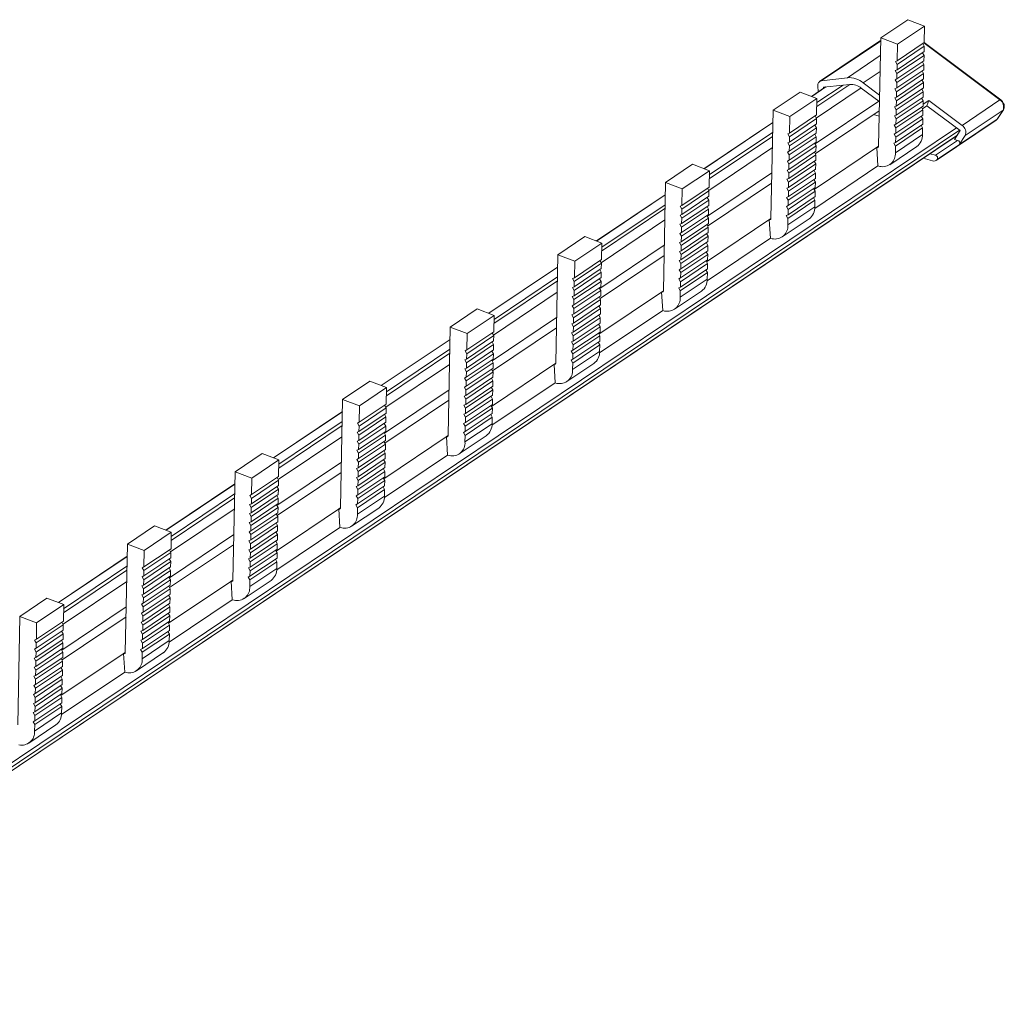
# Model space of a CAD drawing. Units: millimetres. Extents: x 1625 to 2074, y 876 to 1133.
# Drawn here: x 1979 to 2074, y 1032 to 1124 of the extents above; entities that cross this region are included whole.
import ezdxf

# ---------------------------------------------------------------- set-up
doc = ezdxf.new("R2010")
doc.units = ezdxf.units.MM

# ---------------------------------------------------------------- blocks, each defined once
blk = doc.blocks.new('4')
at = {"color": 7, "linetype": 'Continuous', "lineweight": 15}
for p, q in [((2061.724, 1122.668), (2064.317, 1124.41)), ((2065.933, 1123.796), (2064.317, 1124.41)), ((2063.339, 1122.054), (2065.933, 1123.796)), ((2065.902, 1122.217), (2065.933, 1123.796)), ((2061.616, 1122.348), (2055.87, 1118.488)), ((2061.724, 1122.668), (2061.522, 1112.282)), ((2063.339, 1122.054), (2061.724, 1122.668)), ((2063.309, 1120.475), (2065.902, 1122.217)), ((2073.235, 1116.738), (2065.902, 1122.224)), ((2063.292, 1119.606), (2065.885, 1121.348)), ((2063.302, 1120.117), (2065.895, 1121.859)), ((2063.309, 1120.475), (2063.339, 1122.054)), ((2065.878, 1120.99), (2065.734, 1121.247)), ((2065.895, 1121.859), (2065.751, 1122.116)), ((2065.885, 1121.348), (2065.895, 1121.859)), ((2063.143, 1120.399), (2063.309, 1120.475)), ((2063.302, 1120.117), (2063.143, 1120.399)), ((2063.275, 1118.737), (2065.868, 1120.479)), ((2063.285, 1119.248), (2065.878, 1120.99)), ((2065.861, 1120.121), (2065.717, 1120.377)), ((2065.868, 1120.479), (2065.878, 1120.99)), ((2063.126, 1119.53), (2063.292, 1119.606)), ((2063.285, 1119.248), (2063.126, 1119.53)), ((2063.258, 1117.868), (2065.851, 1119.61)), ((2063.268, 1118.379), (2065.861, 1120.121)), ((2063.292, 1119.606), (2063.302, 1120.117)), ((2065.844, 1119.252), (2065.7, 1119.508)), ((2065.851, 1119.61), (2065.861, 1120.121)), ((2056.03, 1118.547), (2058.53, 1118.853)), ((2060.059, 1118.356), (2061.617, 1117.19)), ((2063.109, 1118.66), (2063.275, 1118.737)), ((2063.268, 1118.379), (2063.109, 1118.66)), ((2063.234, 1116.641), (2065.827, 1118.383)), ((2063.241, 1116.999), (2065.834, 1118.741)), ((2063.251, 1117.51), (2065.844, 1119.252)), ((2063.258, 1117.868), (2063.268, 1118.379)), ((2063.275, 1118.737), (2063.285, 1119.248)), ((2065.827, 1118.383), (2065.683, 1118.639)), ((2065.817, 1117.871), (2065.827, 1118.383)), ((2065.834, 1118.741), (2065.844, 1119.252)), ((2051.41, 1115.739), (2054.003, 1117.481)), ((2055.618, 1116.868), (2054.003, 1117.481)), ((2056.445, 1117.965), (2055.103, 1117.063)), ((2055.11, 1117.061), (2056.458, 1117.966)), ((2055.731, 1117.485), (2055.696, 1118.068)), ((2058.113, 1118.144), (2056.258, 1117.945)), ((2056.258, 1117.945), (2056.264, 1117.843)), ((2058.776, 1118.215), (2058.113, 1118.144)), ((2058.776, 1118.215), (2058.776, 1118.215)), ((2059.861, 1117.856), (2061.536, 1116.602)), ((2063.092, 1117.791), (2063.258, 1117.868)), ((2063.251, 1117.51), (2063.092, 1117.791)), ((2063.217, 1115.771), (2065.81, 1117.513)), ((2063.224, 1116.129), (2065.817, 1117.871)), ((2063.241, 1116.999), (2063.251, 1117.51)), ((2065.81, 1117.513), (2065.666, 1117.77)), ((2065.8, 1117.002), (2065.81, 1117.513)), ((2053.025, 1115.126), (2055.618, 1116.868)), ((2055.588, 1115.289), (2055.618, 1116.868)), ((2061.605, 1116.55), (2061.536, 1116.602)), ((2063.076, 1116.922), (2063.241, 1116.999)), ((2063.234, 1116.641), (2063.076, 1116.922)), ((2063.2, 1114.902), (2065.793, 1116.644)), ((2063.207, 1115.26), (2065.8, 1117.002)), ((2063.224, 1116.129), (2063.234, 1116.641)), ((2065.793, 1116.644), (2065.649, 1116.901)), ((2065.783, 1116.133), (2065.793, 1116.644)), ((2065.787, 1116.304), (2066.336, 1116.673)), ((2066.336, 1116.673), (2066.143, 1116.168)), ((2069.53, 1114.283), (2066.336, 1116.673)), ((2069.53, 1114.283), (2073.155, 1116.717)), ((2051.41, 1115.739), (2051.208, 1105.354)), ((2053.025, 1115.126), (2051.41, 1115.739)), ((2055.454, 1111.559), (2061.588, 1115.68)), ((2063.059, 1116.053), (2063.224, 1116.129)), ((2063.217, 1115.771), (2063.059, 1116.053)), ((2063.183, 1114.033), (2065.776, 1115.775)), ((2063.19, 1114.391), (2065.783, 1116.133)), ((2063.207, 1115.26), (2063.217, 1115.771)), ((2065.776, 1115.775), (2065.632, 1116.031)), ((2065.717, 1115.881), (2066.143, 1116.168)), ((2065.766, 1115.264), (2065.776, 1115.775)), ((2069.332, 1113.782), (2066.143, 1116.168)), ((2069.824, 1113.306), (2073.449, 1115.741)), ((2073.449, 1115.741), (2072.903, 1114.892)), ((2072.937, 1114.927), (2073.483, 1115.776)), ((2052.987, 1113.189), (2055.581, 1114.931)), ((2052.994, 1113.547), (2055.588, 1115.289)), ((2052.994, 1113.547), (2053.025, 1115.126)), ((2055.581, 1114.931), (2055.436, 1115.187)), ((2055.571, 1114.42), (2055.581, 1114.931)), ((2061.578, 1115.162), (2061.044, 1115.314)), ((2063.042, 1115.184), (2063.207, 1115.26)), ((2063.2, 1114.902), (2063.042, 1115.184)), ((2063.166, 1113.164), (2065.76, 1114.906)), ((2063.173, 1113.522), (2065.766, 1115.264)), ((2063.19, 1114.391), (2063.2, 1114.902)), ((2065.76, 1114.906), (2065.615, 1115.162)), ((2065.75, 1114.395), (2065.76, 1114.906)), ((2067.054, 1110.927), (2072.801, 1114.787)), ((2069.278, 1112.457), (2072.903, 1114.892)), ((2051.387, 1114.567), (2044.789, 1110.135)), ((2044.796, 1110.132), (2051.387, 1114.559)), ((2052.971, 1112.32), (2055.564, 1114.062)), ((2052.977, 1112.678), (2055.571, 1114.42)), ((2055.564, 1114.062), (2055.42, 1114.318)), ((2055.554, 1113.55), (2055.564, 1114.062)), ((2063.025, 1114.314), (2063.19, 1114.391)), ((2063.183, 1114.033), (2063.025, 1114.314)), ((2063.149, 1112.295), (2065.743, 1114.037)), ((2063.156, 1112.653), (2065.75, 1114.395)), ((2063.173, 1113.522), (2063.183, 1114.033)), ((2065.743, 1114.037), (2065.598, 1114.293)), ((2065.73, 1113.411), (2065.743, 1114.037)), ((2068.786, 1112.933), (2069.332, 1113.782)), ((1947.254, 1031.504), (2069.023, 1113.303)), ((2052.829, 1113.47), (2052.994, 1113.547)), ((2052.987, 1113.189), (2052.829, 1113.47)), ((2052.954, 1111.45), (2055.547, 1113.192)), ((2052.961, 1111.808), (2055.554, 1113.55)), ((2052.977, 1112.678), (2052.987, 1113.189)), ((2055.547, 1113.192), (2055.403, 1113.449)), ((2055.537, 1112.681), (2055.547, 1113.192)), ((2063.008, 1113.445), (2063.173, 1113.522)), ((2063.166, 1113.164), (2063.008, 1113.445)), ((2063.137, 1111.669), (2065.73, 1113.411)), ((2063.156, 1112.653), (2063.166, 1113.164)), ((2066.98, 1111.418), (2069.102, 1112.843)), ((2068.786, 1112.933), (2069.102, 1112.843)), ((2069.29, 1112.476), (2069.824, 1113.306)), ((2052.795, 1111.732), (2052.961, 1111.808)), ((2052.812, 1112.601), (2052.977, 1112.678)), ((2052.971, 1112.32), (2052.812, 1112.601)), ((2052.927, 1110.07), (2055.52, 1111.812)), ((2052.937, 1110.581), (2055.53, 1112.323)), ((2052.944, 1110.939), (2055.537, 1112.681)), ((2052.961, 1111.808), (2052.971, 1112.32)), ((2055.352, 1108.144), (2061.522, 1112.289)), ((2055.53, 1112.323), (2055.386, 1112.58)), ((2055.52, 1111.812), (2055.53, 1112.323)), ((2061.357, 1112.171), (2061.522, 1112.282)), ((2061.464, 1110.4), (2061.357, 1112.171)), ((2062.587, 1110.518), (2065.18, 1112.26)), ((2062.991, 1112.576), (2063.156, 1112.653)), ((2063.149, 1112.295), (2062.991, 1112.576)), ((2063.137, 1111.669), (2063.149, 1112.295)), ((2067.156, 1111.032), (2069.278, 1112.457)), ((2052.778, 1110.863), (2052.944, 1110.939)), ((2052.937, 1110.581), (2052.778, 1110.863)), ((2052.954, 1111.45), (2052.795, 1111.732)), ((2052.91, 1109.201), (2055.503, 1110.943)), ((2052.92, 1109.712), (2055.513, 1111.454)), ((2052.944, 1110.939), (2052.954, 1111.45)), ((2055.496, 1110.585), (2055.352, 1110.841)), ((2055.513, 1111.454), (2055.369, 1111.71)), ((2055.503, 1110.943), (2055.513, 1111.454)), ((2066.701, 1110.886), (2065.806, 1111.142)), ((2066.445, 1111.571), (2066.98, 1111.418)), ((2041.096, 1108.811), (2043.689, 1110.553)), ((2042.711, 1108.197), (2045.304, 1109.939)), ((2045.304, 1109.939), (2043.689, 1110.553)), ((2045.274, 1108.36), (2045.304, 1109.939)), ((2052.761, 1109.993), (2052.927, 1110.07)), ((2052.92, 1109.712), (2052.761, 1109.993)), ((2052.893, 1108.332), (2055.486, 1110.074)), ((2052.903, 1108.843), (2055.496, 1110.585)), ((2052.927, 1110.07), (2052.937, 1110.581)), ((2055.479, 1109.716), (2055.335, 1109.972)), ((2061.464, 1110.4), (2055.408, 1106.332)), ((2055.486, 1110.074), (2055.496, 1110.585)), ((2061.464, 1110.4), (2061.632, 1110.352)), ((2052.744, 1109.124), (2052.91, 1109.201)), ((2052.903, 1108.843), (2052.744, 1109.124)), ((2052.876, 1107.462), (2055.469, 1109.204)), ((2052.886, 1107.974), (2055.479, 1109.716)), ((2052.91, 1109.201), (2052.92, 1109.712)), ((2055.462, 1108.846), (2055.318, 1109.103)), ((2055.469, 1109.204), (2055.479, 1109.716)), ((2041.096, 1108.811), (2040.893, 1098.425)), ((2042.711, 1108.197), (2041.096, 1108.811)), ((2042.673, 1106.26), (2045.267, 1108.002)), ((2042.68, 1106.618), (2045.274, 1108.36)), ((2042.68, 1106.618), (2042.711, 1108.197)), ((2045.267, 1108.002), (2045.122, 1108.259)), ((2045.14, 1104.63), (2051.274, 1108.751)), ((2045.257, 1107.491), (2045.267, 1108.002)), ((2052.728, 1108.255), (2052.893, 1108.332)), ((2052.886, 1107.974), (2052.728, 1108.255)), ((2052.852, 1106.235), (2055.445, 1107.977)), ((2052.859, 1106.593), (2055.452, 1108.335)), ((2052.869, 1107.104), (2055.462, 1108.846)), ((2052.876, 1107.462), (2052.886, 1107.974)), ((2052.893, 1108.332), (2052.903, 1108.843)), ((2055.445, 1107.977), (2055.301, 1108.234)), ((2055.435, 1107.466), (2055.445, 1107.977)), ((2055.452, 1108.335), (2055.462, 1108.846)), ((2041.073, 1107.639), (2034.475, 1103.206)), ((2034.482, 1103.204), (2041.073, 1107.631)), ((2042.656, 1105.391), (2045.25, 1107.133)), ((2042.663, 1105.749), (2045.257, 1107.491)), ((2045.25, 1107.133), (2045.105, 1107.389)), ((2045.24, 1106.622), (2045.25, 1107.133)), ((2052.711, 1107.386), (2052.876, 1107.462)), ((2052.869, 1107.104), (2052.711, 1107.386)), ((2052.835, 1105.366), (2055.428, 1107.108)), ((2052.842, 1105.724), (2055.435, 1107.466)), ((2052.859, 1106.593), (2052.869, 1107.104)), ((2055.428, 1107.108), (2055.284, 1107.364)), ((2055.416, 1106.482), (2055.428, 1107.108)), ((2042.515, 1106.542), (2042.68, 1106.618)), ((2042.673, 1106.26), (2042.515, 1106.542)), ((2042.639, 1104.522), (2045.233, 1106.264)), ((2042.646, 1104.88), (2045.24, 1106.622)), ((2042.663, 1105.749), (2042.673, 1106.26)), ((2045.233, 1106.264), (2045.088, 1106.52)), ((2045.223, 1105.753), (2045.233, 1106.264)), ((2052.694, 1106.517), (2052.859, 1106.593)), ((2052.852, 1106.235), (2052.694, 1106.517)), ((2052.823, 1104.74), (2055.416, 1106.482)), ((2052.842, 1105.724), (2052.852, 1106.235)), ((2042.498, 1105.672), (2042.663, 1105.749)), ((2042.656, 1105.391), (2042.498, 1105.672)), ((2042.622, 1103.653), (2045.216, 1105.395)), ((2042.629, 1104.011), (2045.223, 1105.753)), ((2042.646, 1104.88), (2042.656, 1105.391)), ((2045.037, 1101.215), (2051.208, 1105.36)), ((2045.216, 1105.395), (2045.071, 1105.651)), ((2045.206, 1104.883), (2045.216, 1105.395)), ((2051.043, 1105.242), (2051.208, 1105.353)), ((2051.149, 1103.471), (2051.043, 1105.242)), ((2052.273, 1103.589), (2054.866, 1105.331)), ((2052.677, 1105.647), (2052.842, 1105.724)), ((2052.835, 1105.366), (2052.677, 1105.647)), ((2052.823, 1104.74), (2052.835, 1105.366)), ((2042.481, 1104.803), (2042.646, 1104.88)), ((2042.639, 1104.522), (2042.481, 1104.803)), ((2042.606, 1102.783), (2045.199, 1104.525)), ((2042.613, 1103.141), (2045.206, 1104.883)), ((2042.629, 1104.011), (2042.639, 1104.522)), ((2045.199, 1104.525), (2045.055, 1104.782)), ((2045.189, 1104.014), (2045.199, 1104.525)), ((2030.781, 1101.882), (2033.375, 1103.624)), ((2034.99, 1103.01), (2033.375, 1103.624)), ((2042.464, 1103.934), (2042.629, 1104.011)), ((2042.622, 1103.653), (2042.464, 1103.934)), ((2042.589, 1101.914), (2045.182, 1103.656)), ((2042.596, 1102.272), (2045.189, 1104.014)), ((2042.613, 1103.141), (2042.622, 1103.653)), ((2045.182, 1103.656), (2045.038, 1103.913)), ((2051.149, 1103.471), (2045.093, 1099.403)), ((2045.172, 1103.145), (2045.182, 1103.656)), ((2051.149, 1103.471), (2051.318, 1103.423)), ((2032.397, 1101.268), (2034.99, 1103.01)), ((2034.959, 1101.432), (2034.99, 1103.01)), ((2042.447, 1103.065), (2042.613, 1103.141)), ((2042.606, 1102.783), (2042.447, 1103.065)), ((2042.572, 1101.045), (2045.165, 1102.787)), ((2042.579, 1101.403), (2045.172, 1103.145)), ((2042.596, 1102.272), (2042.606, 1102.783)), ((2045.165, 1102.787), (2045.021, 1103.043)), ((2045.155, 1102.276), (2045.165, 1102.787)), ((2030.781, 1101.882), (2030.579, 1091.497)), ((2032.397, 1101.268), (2030.781, 1101.882)), ((2032.366, 1099.69), (2034.959, 1101.432)), ((2034.826, 1097.702), (2040.96, 1101.822)), ((2042.413, 1101.326), (2042.579, 1101.403)), ((2042.43, 1102.196), (2042.596, 1102.272)), ((2042.589, 1101.914), (2042.43, 1102.196)), ((2042.545, 1099.665), (2045.138, 1101.407)), ((2042.555, 1100.176), (2045.148, 1101.918)), ((2042.562, 1100.534), (2045.155, 1102.276)), ((2042.579, 1101.403), (2042.589, 1101.914)), ((2045.148, 1101.918), (2045.004, 1102.174)), ((2045.138, 1101.407), (2045.148, 1101.918)), ((2030.759, 1100.71), (2024.161, 1096.278)), ((2024.168, 1096.275), (2030.758, 1100.702)), ((2032.349, 1098.82), (2034.942, 1100.562)), ((2032.359, 1099.332), (2034.952, 1101.074)), ((2032.366, 1099.69), (2032.397, 1101.268)), ((2034.935, 1100.204), (2034.791, 1100.461)), ((2034.952, 1101.074), (2034.808, 1101.33)), ((2034.942, 1100.562), (2034.952, 1101.074)), ((2042.396, 1100.457), (2042.562, 1100.534)), ((2042.555, 1100.176), (2042.396, 1100.457)), ((2042.572, 1101.045), (2042.413, 1101.326)), ((2042.528, 1098.795), (2045.121, 1100.537)), ((2042.538, 1099.307), (2045.131, 1101.049)), ((2042.562, 1100.534), (2042.572, 1101.045)), ((2045.114, 1100.18), (2044.97, 1100.436)), ((2045.131, 1101.049), (2044.987, 1101.305)), ((2045.121, 1100.537), (2045.131, 1101.049)), ((2032.201, 1099.613), (2032.366, 1099.69)), ((2032.359, 1099.332), (2032.201, 1099.613)), ((2032.332, 1097.951), (2034.925, 1099.693)), ((2032.342, 1098.462), (2034.935, 1100.204)), ((2034.919, 1099.335), (2034.774, 1099.592)), ((2034.925, 1099.693), (2034.935, 1100.204)), ((2042.379, 1099.588), (2042.545, 1099.665)), ((2042.538, 1099.307), (2042.379, 1099.588)), ((2042.509, 1097.811), (2045.102, 1099.553)), ((2042.521, 1098.437), (2045.114, 1100.18)), ((2042.545, 1099.665), (2042.555, 1100.176)), ((2045.102, 1099.553), (2045.114, 1100.18)), ((2032.184, 1098.744), (2032.349, 1098.82)), ((2032.342, 1098.462), (2032.184, 1098.744)), ((2032.315, 1097.082), (2034.909, 1098.824)), ((2032.325, 1097.593), (2034.919, 1099.335)), ((2032.349, 1098.82), (2032.359, 1099.332)), ((2034.902, 1098.466), (2034.757, 1098.722)), ((2034.909, 1098.824), (2034.919, 1099.335)), ((2042.363, 1098.719), (2042.528, 1098.795)), ((2042.521, 1098.437), (2042.363, 1098.719)), ((2042.528, 1098.795), (2042.538, 1099.307)), ((2032.167, 1097.875), (2032.332, 1097.951)), ((2032.325, 1097.593), (2032.167, 1097.875)), ((2032.291, 1095.855), (2034.885, 1097.597)), ((2032.298, 1096.213), (2034.892, 1097.955)), ((2032.308, 1096.724), (2034.902, 1098.466)), ((2032.315, 1097.082), (2032.325, 1097.593)), ((2032.332, 1097.951), (2032.342, 1098.462)), ((2034.723, 1094.287), (2040.894, 1098.432)), ((2034.885, 1097.597), (2034.74, 1097.853)), ((2034.875, 1097.086), (2034.885, 1097.597)), ((2034.892, 1097.955), (2034.902, 1098.466)), ((2040.728, 1098.314), (2040.893, 1098.424)), ((2040.835, 1096.543), (2040.728, 1098.314)), ((2041.959, 1096.661), (2044.552, 1098.403)), ((2042.509, 1097.811), (2042.521, 1098.437)), ((2020.467, 1094.954), (2023.061, 1096.696)), ((2024.676, 1096.082), (2023.061, 1096.696)), ((2032.15, 1097.005), (2032.315, 1097.082)), ((2032.308, 1096.724), (2032.15, 1097.005)), ((2032.274, 1094.986), (2034.868, 1096.728)), ((2032.281, 1095.344), (2034.875, 1097.086)), ((2032.298, 1096.213), (2032.308, 1096.724)), ((2034.868, 1096.728), (2034.723, 1096.984)), ((2034.858, 1096.216), (2034.868, 1096.728)), ((2022.083, 1094.34), (2024.676, 1096.082)), ((2024.645, 1094.503), (2024.676, 1096.082)), ((2032.133, 1096.136), (2032.298, 1096.213)), ((2032.291, 1095.855), (2032.133, 1096.136)), ((2032.258, 1094.116), (2034.851, 1095.859)), ((2032.265, 1094.474), (2034.858, 1096.216)), ((2032.281, 1095.344), (2032.291, 1095.855)), ((2034.851, 1095.859), (2034.707, 1096.115)), ((2040.835, 1096.543), (2034.779, 1092.474)), ((2034.841, 1095.347), (2034.851, 1095.859)), ((2040.835, 1096.543), (2041.004, 1096.494)), ((2020.467, 1094.954), (2020.265, 1084.568)), ((2022.083, 1094.34), (2020.467, 1094.954)), ((2024.511, 1090.773), (2030.645, 1094.894)), ((2032.116, 1095.267), (2032.281, 1095.344)), ((2032.274, 1094.986), (2032.116, 1095.267)), ((2032.241, 1093.247), (2034.834, 1094.989)), ((2032.248, 1093.605), (2034.841, 1095.347)), ((2032.265, 1094.474), (2032.274, 1094.986)), ((2034.834, 1094.989), (2034.69, 1095.246)), ((2034.824, 1094.478), (2034.834, 1094.989)), ((2022.045, 1092.403), (2024.638, 1094.145)), ((2022.052, 1092.761), (2024.645, 1094.503)), ((2022.052, 1092.761), (2022.083, 1094.34)), ((2024.638, 1094.145), (2024.494, 1094.401)), ((2024.628, 1093.634), (2024.638, 1094.145)), ((2032.099, 1094.398), (2032.265, 1094.474)), ((2032.258, 1094.116), (2032.099, 1094.398)), ((2032.224, 1092.378), (2034.817, 1094.12)), ((2032.231, 1092.736), (2034.824, 1094.478)), ((2032.248, 1093.605), (2032.258, 1094.116)), ((2034.817, 1094.12), (2034.673, 1094.376)), ((2034.807, 1093.609), (2034.817, 1094.12)), ((2020.444, 1093.781), (2013.846, 1089.349)), ((2013.854, 1089.346), (2020.444, 1093.774)), ((2022.028, 1091.534), (2024.621, 1093.276)), ((2022.035, 1091.892), (2024.628, 1093.634)), ((2024.621, 1093.276), (2024.477, 1093.532)), ((2024.611, 1092.765), (2024.621, 1093.276)), ((2032.082, 1093.529), (2032.248, 1093.605)), ((2032.241, 1093.247), (2032.082, 1093.529)), ((2032.207, 1091.509), (2034.8, 1093.251)), ((2032.214, 1091.867), (2034.807, 1093.609)), ((2032.231, 1092.736), (2032.241, 1093.247)), ((2034.8, 1093.251), (2034.656, 1093.507)), ((2034.788, 1092.625), (2034.8, 1093.251)), ((2021.887, 1092.684), (2022.052, 1092.761)), ((2022.045, 1092.403), (2021.887, 1092.684)), ((2022.011, 1090.665), (2024.604, 1092.407)), ((2022.018, 1091.023), (2024.611, 1092.765)), ((2022.035, 1091.892), (2022.045, 1092.403)), ((2024.604, 1092.407), (2024.46, 1092.663)), ((2024.594, 1091.895), (2024.604, 1092.407)), ((2032.065, 1092.66), (2032.231, 1092.736)), ((2032.224, 1092.378), (2032.065, 1092.66)), ((2032.195, 1090.883), (2034.788, 1092.625)), ((2032.214, 1091.867), (2032.224, 1092.378)), ((2021.853, 1090.946), (2022.018, 1091.023)), ((2021.87, 1091.815), (2022.035, 1091.892)), ((2022.028, 1091.534), (2021.87, 1091.815)), ((2021.984, 1089.284), (2024.577, 1091.026)), ((2021.994, 1089.795), (2024.587, 1091.538)), ((2022.001, 1090.153), (2024.594, 1091.895)), ((2022.018, 1091.023), (2022.028, 1091.534)), ((2024.409, 1087.358), (2030.579, 1091.503)), ((2024.587, 1091.538), (2024.443, 1091.794)), ((2024.577, 1091.026), (2024.587, 1091.538)), ((2030.414, 1091.385), (2030.579, 1091.496)), ((2030.521, 1089.614), (2030.414, 1091.385)), ((2031.644, 1089.732), (2034.238, 1091.474)), ((2032.048, 1091.79), (2032.214, 1091.867)), ((2032.207, 1091.509), (2032.048, 1091.79)), ((2032.195, 1090.883), (2032.207, 1091.509)), ((2021.836, 1090.077), (2022.001, 1090.153)), ((2021.994, 1089.795), (2021.836, 1090.077)), ((2022.011, 1090.665), (2021.853, 1090.946)), ((2021.967, 1088.415), (2024.561, 1090.157)), ((2021.977, 1088.926), (2024.57, 1090.668)), ((2022.001, 1090.153), (2022.011, 1090.665)), ((2024.554, 1089.799), (2024.409, 1090.055)), ((2024.57, 1090.668), (2024.426, 1090.925)), ((2024.561, 1090.157), (2024.57, 1090.668)), ((2010.153, 1088.025), (2012.746, 1089.767)), ((2011.768, 1087.411), (2014.362, 1089.153)), ((2014.362, 1089.153), (2012.746, 1089.767)), ((2014.331, 1087.574), (2014.362, 1089.153)), ((2021.819, 1089.208), (2021.984, 1089.284)), ((2021.977, 1088.926), (2021.819, 1089.208)), ((2021.95, 1087.546), (2024.544, 1089.288)), ((2021.96, 1088.057), (2024.554, 1089.799)), ((2021.984, 1089.284), (2021.994, 1089.795)), ((2024.537, 1088.93), (2024.392, 1089.186)), ((2030.521, 1089.614), (2024.465, 1085.546)), ((2024.544, 1089.288), (2024.554, 1089.799)), ((2030.521, 1089.614), (2030.69, 1089.566)), ((2021.802, 1088.339), (2021.967, 1088.415)), ((2021.96, 1088.057), (2021.802, 1088.339)), ((2021.933, 1086.677), (2024.527, 1088.419)), ((2021.943, 1087.188), (2024.537, 1088.93)), ((2021.967, 1088.415), (2021.977, 1088.926)), ((2024.52, 1088.061), (2024.375, 1088.317)), ((2024.527, 1088.419), (2024.537, 1088.93)), ((2010.153, 1088.025), (2009.951, 1077.64)), ((2011.768, 1087.411), (2010.153, 1088.025)), ((2011.731, 1085.475), (2014.324, 1087.217)), ((2011.738, 1085.832), (2014.331, 1087.574)), ((2011.738, 1085.832), (2011.768, 1087.411)), ((2014.324, 1087.217), (2014.18, 1087.473)), ((2014.197, 1083.845), (2020.331, 1087.965)), ((2014.314, 1086.705), (2014.324, 1087.217)), ((2021.785, 1087.469), (2021.95, 1087.546)), ((2021.943, 1087.188), (2021.785, 1087.469)), ((2021.916, 1085.807), (2024.51, 1087.55)), ((2021.926, 1086.319), (2024.52, 1088.061)), ((2021.95, 1087.546), (2021.96, 1088.057)), ((2024.503, 1087.192), (2024.359, 1087.448)), ((2024.51, 1087.55), (2024.52, 1088.061)), ((2010.13, 1086.853), (2003.532, 1082.421)), ((2003.539, 1082.418), (2010.13, 1086.845)), ((2011.714, 1084.605), (2014.307, 1086.347)), ((2011.721, 1084.963), (2014.314, 1086.705)), ((2014.307, 1086.347), (2014.163, 1086.604)), ((2014.297, 1085.836), (2014.307, 1086.347)), ((2021.768, 1086.6), (2021.933, 1086.677)), ((2021.926, 1086.319), (2021.768, 1086.6)), ((2021.893, 1084.58), (2024.486, 1086.322)), ((2021.9, 1084.938), (2024.493, 1086.68)), ((2021.91, 1085.45), (2024.503, 1087.192)), ((2021.916, 1085.807), (2021.926, 1086.319)), ((2021.933, 1086.677), (2021.943, 1087.188)), ((2024.486, 1086.322), (2024.342, 1086.579)), ((2024.474, 1085.696), (2024.486, 1086.322)), ((2024.493, 1086.68), (2024.503, 1087.192)), ((2011.572, 1085.756), (2011.738, 1085.832)), ((2011.731, 1085.475), (2011.572, 1085.756)), ((2011.697, 1083.736), (2014.29, 1085.478)), ((2011.704, 1084.094), (2014.297, 1085.836)), ((2011.721, 1084.963), (2011.731, 1085.475)), ((2014.29, 1085.478), (2014.146, 1085.734)), ((2014.28, 1084.967), (2014.29, 1085.478)), ((2021.751, 1085.731), (2021.916, 1085.807)), ((2021.91, 1085.45), (2021.751, 1085.731)), ((2021.88, 1083.954), (2024.474, 1085.696)), ((2021.9, 1084.938), (2021.91, 1085.45)), ((2011.555, 1084.887), (2011.721, 1084.963)), ((2011.714, 1084.605), (2011.555, 1084.887)), ((2011.68, 1082.867), (2014.273, 1084.609)), ((2011.687, 1083.225), (2014.28, 1084.967)), ((2011.704, 1084.094), (2011.714, 1084.605)), ((2014.095, 1080.43), (2020.265, 1084.574)), ((2014.273, 1084.609), (2014.129, 1084.865)), ((2014.263, 1084.098), (2014.273, 1084.609)), ((2020.1, 1084.457), (2020.265, 1084.567)), ((2020.207, 1082.685), (2020.1, 1084.457)), ((2021.33, 1082.803), (2023.924, 1084.545)), ((2021.734, 1084.862), (2021.9, 1084.938)), ((2021.893, 1084.58), (2021.734, 1084.862)), ((2021.88, 1083.954), (2021.893, 1084.58)), ((2011.538, 1084.018), (2011.704, 1084.094)), ((2011.697, 1083.736), (2011.538, 1084.018)), ((2011.663, 1081.998), (2014.256, 1083.74)), ((2011.67, 1082.356), (2014.263, 1084.098)), ((2011.687, 1083.225), (2011.697, 1083.736)), ((2014.256, 1083.74), (2014.112, 1083.996)), ((2014.246, 1083.229), (2014.256, 1083.74)), ((1999.839, 1081.097), (2002.432, 1082.839)), ((2004.048, 1082.225), (2002.432, 1082.839)), ((2011.522, 1083.148), (2011.687, 1083.225)), ((2011.68, 1082.867), (2011.522, 1083.148)), ((2011.646, 1081.129), (2014.239, 1082.871)), ((2011.653, 1081.486), (2014.246, 1083.229)), ((2011.67, 1082.356), (2011.68, 1082.867)), ((2014.239, 1082.871), (2014.095, 1083.127)), ((2020.207, 1082.685), (2014.151, 1078.617)), ((2014.229, 1082.359), (2014.239, 1082.871)), ((2020.207, 1082.685), (2020.376, 1082.637)), ((2001.454, 1080.483), (2004.048, 1082.225)), ((2004.017, 1080.646), (2004.048, 1082.225)), ((2011.505, 1082.279), (2011.67, 1082.356)), ((2011.663, 1081.998), (2011.505, 1082.279)), ((2011.629, 1080.259), (2014.222, 1082.001)), ((2011.636, 1080.617), (2014.229, 1082.359)), ((2011.653, 1081.486), (2011.663, 1081.998)), ((2014.222, 1082.001), (2014.078, 1082.258)), ((2014.213, 1081.49), (2014.222, 1082.001)), ((1999.839, 1081.097), (1999.637, 1070.711)), ((2001.454, 1080.483), (1999.839, 1081.097)), ((2001.424, 1078.904), (2004.017, 1080.646)), ((2003.883, 1076.916), (2010.017, 1081.037)), ((2011.471, 1080.541), (2011.636, 1080.617)), ((2011.488, 1081.41), (2011.653, 1081.486)), ((2011.646, 1081.129), (2011.488, 1081.41)), ((2011.602, 1078.879), (2014.196, 1080.621)), ((2011.612, 1079.39), (2014.206, 1081.132)), ((2011.619, 1079.748), (2014.213, 1081.49)), ((2011.636, 1080.617), (2011.646, 1081.129)), ((2014.206, 1081.132), (2014.061, 1081.389)), ((2014.196, 1080.621), (2014.206, 1081.132)), ((1999.816, 1079.924), (1993.218, 1075.492)), ((1993.225, 1075.489), (1999.816, 1079.917)), ((2001.407, 1078.035), (2004, 1079.777)), ((2001.417, 1078.546), (2004.01, 1080.288)), ((2001.424, 1078.904), (2001.454, 1080.483)), ((2003.993, 1079.419), (2003.849, 1079.675)), ((2004.01, 1080.288), (2003.866, 1080.544)), ((2004, 1079.777), (2004.01, 1080.288)), ((2011.454, 1079.672), (2011.619, 1079.748)), ((2011.612, 1079.39), (2011.454, 1079.672)), ((2011.629, 1080.259), (2011.471, 1080.541)), ((2011.585, 1078.01), (2014.179, 1079.752)), ((2011.595, 1078.521), (2014.189, 1080.263)), ((2011.619, 1079.748), (2011.629, 1080.259)), ((2014.189, 1080.263), (2014.044, 1080.519)), ((2014.179, 1079.752), (2014.189, 1080.263)), ((2001.258, 1078.827), (2001.424, 1078.904)), ((2001.417, 1078.546), (2001.258, 1078.827)), ((2001.39, 1077.165), (2003.983, 1078.908)), ((2001.4, 1077.677), (2003.993, 1079.419)), ((2003.976, 1078.55), (2003.832, 1078.806)), ((2003.983, 1078.908), (2003.993, 1079.419)), ((2011.437, 1078.802), (2011.602, 1078.879)), ((2011.595, 1078.521), (2011.437, 1078.802)), ((2011.566, 1077.026), (2014.16, 1078.768)), ((2011.578, 1077.652), (2014.172, 1079.394)), ((2011.602, 1078.879), (2011.612, 1079.39)), ((2014.172, 1079.394), (2014.027, 1079.65)), ((2014.16, 1078.768), (2014.172, 1079.394)), ((2001.241, 1077.958), (2001.407, 1078.035)), ((2001.4, 1077.677), (2001.241, 1077.958)), ((2001.373, 1076.296), (2003.966, 1078.038)), ((2001.383, 1076.808), (2003.976, 1078.55)), ((2001.407, 1078.035), (2001.417, 1078.546)), ((2003.959, 1077.68), (2003.815, 1077.937)), ((2003.966, 1078.038), (2003.976, 1078.55)), ((2011.42, 1077.933), (2011.585, 1078.01)), ((2011.578, 1077.652), (2011.42, 1077.933)), ((2011.585, 1078.01), (2011.595, 1078.521)), ((2001.224, 1077.089), (2001.39, 1077.165)), ((2001.383, 1076.808), (2001.224, 1077.089)), ((2001.356, 1075.427), (2003.949, 1077.169)), ((2001.366, 1075.938), (2003.959, 1077.68)), ((2001.39, 1077.165), (2001.4, 1077.677)), ((2003.781, 1073.501), (2009.951, 1077.646)), ((2003.942, 1076.811), (2003.798, 1077.068)), ((2003.949, 1077.169), (2003.959, 1077.68)), ((2009.786, 1077.528), (2009.951, 1077.639)), ((2009.893, 1075.757), (2009.786, 1077.528)), ((2011.016, 1075.875), (2013.609, 1077.617)), ((2011.566, 1077.026), (2011.578, 1077.652)), ((1989.525, 1074.168), (1992.118, 1075.91)), ((1993.733, 1075.296), (1992.118, 1075.91)), ((2001.207, 1076.22), (2001.373, 1076.296)), ((2001.366, 1075.938), (2001.207, 1076.22)), ((2001.332, 1074.2), (2003.925, 1075.942)), ((2001.339, 1074.558), (2003.932, 1076.3)), ((2001.349, 1075.069), (2003.942, 1076.811)), ((2001.356, 1075.427), (2001.366, 1075.938)), ((2001.373, 1076.296), (2001.383, 1076.808)), ((2003.925, 1075.942), (2003.781, 1076.198)), ((2003.915, 1075.431), (2003.925, 1075.942)), ((2003.932, 1076.3), (2003.942, 1076.811)), ((1991.14, 1073.554), (1993.733, 1075.296)), ((1993.703, 1073.717), (1993.733, 1075.296)), ((2001.19, 1075.351), (2001.356, 1075.427)), ((2001.349, 1075.069), (2001.19, 1075.351)), ((2001.315, 1073.331), (2003.908, 1075.073)), ((2001.322, 1073.689), (2003.915, 1075.431)), ((2001.339, 1074.558), (2001.349, 1075.069)), ((2003.908, 1075.073), (2003.764, 1075.329)), ((2009.893, 1075.757), (2003.837, 1071.689)), ((2003.898, 1074.562), (2003.908, 1075.073)), ((2009.893, 1075.757), (2010.061, 1075.709)), ((1989.525, 1074.168), (1989.322, 1063.783)), ((1991.14, 1073.554), (1989.525, 1074.168)), ((1993.569, 1069.988), (1999.703, 1074.108)), ((2001.174, 1074.481), (2001.339, 1074.558)), ((2001.332, 1074.2), (2001.174, 1074.481)), ((2001.298, 1072.462), (2003.891, 1074.204)), ((2001.305, 1072.82), (2003.898, 1074.562)), ((2001.322, 1073.689), (2001.332, 1074.2)), ((2003.891, 1074.204), (2003.747, 1074.46)), ((2003.881, 1073.692), (2003.891, 1074.204)), ((1991.102, 1071.617), (1993.696, 1073.359)), ((1991.109, 1071.975), (1993.703, 1073.717)), ((1991.109, 1071.975), (1991.14, 1073.554)), ((1993.696, 1073.359), (1993.551, 1073.616)), ((1993.686, 1072.848), (1993.696, 1073.359)), ((2001.157, 1073.612), (2001.322, 1073.689)), ((2001.315, 1073.331), (2001.157, 1073.612)), ((2001.281, 1071.592), (2003.874, 1073.334)), ((2001.288, 1071.95), (2003.881, 1073.692)), ((2001.305, 1072.82), (2001.315, 1073.331)), ((2003.874, 1073.334), (2003.73, 1073.591)), ((2003.864, 1072.823), (2003.874, 1073.334)), ((1989.502, 1072.996), (1982.904, 1068.563)), ((1982.911, 1068.561), (1989.502, 1072.988)), ((1991.085, 1070.748), (1993.679, 1072.49)), ((1991.092, 1071.106), (1993.686, 1072.848)), ((1993.679, 1072.49), (1993.534, 1072.747)), ((1993.669, 1071.979), (1993.679, 1072.49)), ((2001.14, 1072.743), (2001.305, 1072.82)), ((2001.298, 1072.462), (2001.14, 1072.743)), ((2001.264, 1070.723), (2003.858, 1072.465)), ((2001.271, 1071.081), (2003.864, 1072.823)), ((2001.288, 1071.95), (2001.298, 1072.462)), ((2003.858, 1072.465), (2003.713, 1072.722)), ((2003.845, 1071.839), (2003.858, 1072.465)), ((1990.944, 1071.899), (1991.109, 1071.975)), ((1991.102, 1071.617), (1990.944, 1071.899)), ((1991.069, 1069.879), (1993.662, 1071.621)), ((1991.075, 1070.237), (1993.669, 1071.979)), ((1991.092, 1071.106), (1991.102, 1071.617)), ((1993.662, 1071.621), (1993.518, 1071.877)), ((1993.652, 1071.11), (1993.662, 1071.621)), ((2001.123, 1071.874), (2001.288, 1071.95)), ((2001.281, 1071.592), (2001.123, 1071.874)), ((2001.252, 1070.097), (2003.845, 1071.839)), ((2001.271, 1071.081), (2001.281, 1071.592)), ((1990.91, 1070.16), (1991.075, 1070.237)), ((1990.927, 1071.03), (1991.092, 1071.106)), ((1991.085, 1070.748), (1990.927, 1071.03)), ((1991.042, 1068.499), (1993.635, 1070.241)), ((1991.052, 1069.01), (1993.645, 1070.752)), ((1991.059, 1069.368), (1993.652, 1071.11)), ((1991.075, 1070.237), (1991.085, 1070.748)), ((1993.467, 1066.572), (1999.637, 1070.717)), ((1993.645, 1070.752), (1993.501, 1071.008)), ((1993.635, 1070.241), (1993.645, 1070.752)), ((1999.472, 1070.599), (1999.637, 1070.71)), ((1999.579, 1068.828), (1999.472, 1070.599)), ((2000.702, 1068.946), (2003.295, 1070.688)), ((2001.106, 1071.005), (2001.271, 1071.081)), ((2001.264, 1070.723), (2001.106, 1071.005)), ((2001.252, 1070.097), (2001.264, 1070.723)), ((1990.893, 1069.291), (1991.059, 1069.368)), ((1991.052, 1069.01), (1990.893, 1069.291)), ((1991.069, 1069.879), (1990.91, 1070.16)), ((1991.025, 1067.629), (1993.618, 1069.371)), ((1991.035, 1068.141), (1993.628, 1069.883)), ((1991.059, 1069.368), (1991.069, 1069.879)), ((1993.628, 1069.883), (1993.484, 1070.139)), ((1993.618, 1069.371), (1993.628, 1069.883)), ((1979.211, 1067.24), (1981.804, 1068.982)), ((1980.826, 1066.626), (1983.419, 1068.368)), ((1983.419, 1068.368), (1981.804, 1068.982)), ((1983.388, 1066.789), (1983.419, 1068.368)), ((1990.876, 1068.422), (1991.042, 1068.499)), ((1991.035, 1068.141), (1990.876, 1068.422)), ((1991.008, 1066.76), (1993.601, 1068.502)), ((1991.018, 1067.271), (1993.611, 1069.013)), ((1991.042, 1068.499), (1991.052, 1069.01)), ((1993.594, 1068.144), (1993.45, 1068.401)), ((1993.611, 1069.013), (1993.467, 1069.27)), ((1999.579, 1068.828), (1993.522, 1064.76)), ((1993.601, 1068.502), (1993.611, 1069.013)), ((1999.579, 1068.828), (1999.747, 1068.78)), ((1990.859, 1067.553), (1991.025, 1067.629)), ((1991.018, 1067.271), (1990.859, 1067.553)), ((1990.991, 1065.891), (1993.584, 1067.633)), ((1991.001, 1066.402), (1993.594, 1068.144)), ((1991.025, 1067.629), (1991.035, 1068.141)), ((1993.577, 1067.275), (1993.433, 1067.531)), ((1993.584, 1067.633), (1993.594, 1068.144)), ((1979.211, 1067.24), (1979.008, 1056.854)), ((1980.826, 1066.626), (1979.211, 1067.24)), ((1980.795, 1065.047), (1983.388, 1066.789)), ((1980.795, 1065.047), (1980.826, 1066.626)), ((1983.381, 1066.431), (1983.237, 1066.687)), ((1983.255, 1063.059), (1989.389, 1067.18)), ((1990.842, 1066.684), (1991.008, 1066.76)), ((1991.001, 1066.402), (1990.842, 1066.684)), ((1990.974, 1065.022), (1993.567, 1066.764)), ((1990.984, 1065.533), (1993.577, 1067.275)), ((1991.008, 1066.76), (1991.018, 1067.271)), ((1993.56, 1066.406), (1993.416, 1066.662)), ((1993.567, 1066.764), (1993.577, 1067.275)), ((1980.771, 1063.82), (1983.365, 1065.562)), ((1980.778, 1064.178), (1983.372, 1065.92)), ((1980.788, 1064.689), (1983.381, 1066.431)), ((1983.365, 1065.562), (1983.22, 1065.818)), ((1983.355, 1065.05), (1983.365, 1065.562)), ((1983.372, 1065.92), (1983.381, 1066.431)), ((1990.826, 1065.814), (1990.991, 1065.891)), ((1990.984, 1065.533), (1990.826, 1065.814)), ((1990.95, 1063.795), (1993.543, 1065.537)), ((1990.957, 1064.153), (1993.55, 1065.895)), ((1990.967, 1064.664), (1993.56, 1066.406)), ((1990.974, 1065.022), (1990.984, 1065.533)), ((1990.991, 1065.891), (1991.001, 1066.402)), ((1993.543, 1065.537), (1993.399, 1065.793)), ((1993.531, 1064.911), (1993.543, 1065.537)), ((1993.55, 1065.895), (1993.56, 1066.406)), ((1980.63, 1064.97), (1980.795, 1065.047)), ((1980.788, 1064.689), (1980.63, 1064.97)), ((1980.754, 1062.95), (1983.348, 1064.692)), ((1980.761, 1063.308), (1983.355, 1065.05)), ((1980.778, 1064.178), (1980.788, 1064.689)), ((1983.348, 1064.692), (1983.203, 1064.949)), ((1983.338, 1064.181), (1983.348, 1064.692)), ((1990.809, 1064.945), (1990.974, 1065.022)), ((1990.967, 1064.664), (1990.809, 1064.945)), ((1990.938, 1063.169), (1993.531, 1064.911)), ((1990.957, 1064.153), (1990.967, 1064.664)), ((1980.613, 1064.101), (1980.778, 1064.178)), ((1980.771, 1063.82), (1980.613, 1064.101)), ((1980.737, 1062.081), (1983.331, 1063.823)), ((1980.744, 1062.439), (1983.338, 1064.181)), ((1980.761, 1063.308), (1980.771, 1063.82)), ((1983.152, 1059.644), (1989.323, 1063.789)), ((1983.331, 1063.823), (1983.186, 1064.08)), ((1983.321, 1063.312), (1983.331, 1063.823)), ((1989.158, 1063.671), (1989.322, 1063.782)), ((1989.264, 1061.9), (1989.158, 1063.671)), ((1990.388, 1062.018), (1992.981, 1063.76)), ((1990.792, 1064.076), (1990.957, 1064.153)), ((1990.95, 1063.795), (1990.792, 1064.076)), ((1990.938, 1063.169), (1990.95, 1063.795)), ((1980.596, 1063.232), (1980.761, 1063.308)), ((1980.754, 1062.95), (1980.596, 1063.232)), ((1980.72, 1061.212), (1983.314, 1062.954)), ((1980.727, 1061.57), (1983.321, 1063.312)), ((1980.744, 1062.439), (1980.754, 1062.95)), ((1983.314, 1062.954), (1983.169, 1063.21)), ((1983.304, 1062.443), (1983.314, 1062.954)), ((1980.579, 1062.363), (1980.744, 1062.439)), ((1980.737, 1062.081), (1980.579, 1062.363)), ((1980.704, 1060.343), (1983.297, 1062.085)), ((1980.711, 1060.701), (1983.304, 1062.443)), ((1980.727, 1061.57), (1980.737, 1062.081)), ((1983.297, 1062.085), (1983.153, 1062.341)), ((1989.264, 1061.9), (1983.208, 1057.832)), ((1983.287, 1061.574), (1983.297, 1062.085)), ((1989.264, 1061.9), (1989.433, 1061.852)), ((1980.562, 1061.493), (1980.727, 1061.57)), ((1980.72, 1061.212), (1980.562, 1061.493)), ((1980.687, 1059.474), (1983.28, 1061.216)), ((1980.694, 1059.832), (1983.287, 1061.574)), ((1980.711, 1060.701), (1980.72, 1061.212)), ((1983.28, 1061.216), (1983.136, 1061.472)), ((1983.27, 1060.704), (1983.28, 1061.216)), ((1980.545, 1060.624), (1980.711, 1060.701)), ((1980.704, 1060.343), (1980.545, 1060.624)), ((1980.66, 1058.093), (1983.253, 1059.835)), ((1980.67, 1058.604), (1983.263, 1060.347)), ((1980.677, 1058.962), (1983.27, 1060.704)), ((1980.694, 1059.832), (1980.704, 1060.343)), ((1983.263, 1060.347), (1983.119, 1060.603)), ((1983.253, 1059.835), (1983.263, 1060.347)), ((1980.511, 1058.886), (1980.677, 1058.962)), ((1980.528, 1059.755), (1980.694, 1059.832)), ((1980.687, 1059.474), (1980.528, 1059.755)), ((1980.643, 1057.224), (1983.236, 1058.966)), ((1980.653, 1057.735), (1983.246, 1059.477)), ((1980.677, 1058.962), (1980.687, 1059.474)), ((1983.246, 1059.477), (1983.102, 1059.734)), ((1983.236, 1058.966), (1983.246, 1059.477)), ((1980.494, 1058.017), (1980.66, 1058.093)), ((1980.653, 1057.735), (1980.494, 1058.017)), ((1980.67, 1058.604), (1980.511, 1058.886)), ((1980.624, 1056.24), (1983.217, 1057.982)), ((1980.636, 1056.866), (1983.229, 1058.608)), ((1980.66, 1058.093), (1980.67, 1058.604)), ((1983.229, 1058.608), (1983.085, 1058.864)), ((1983.217, 1057.982), (1983.229, 1058.608)), ((1980.477, 1057.148), (1980.643, 1057.224)), ((1980.636, 1056.866), (1980.477, 1057.148)), ((1980.643, 1057.224), (1980.653, 1057.735)), ((1980.074, 1055.089), (1982.667, 1056.831)), ((1980.624, 1056.24), (1980.636, 1056.866))]:
    blk.add_line(p, q, dxfattribs=at)
at = {"color": 8, "linetype": 'Continuous', "lineweight": 15}
for p, q in [((2056.03, 1118.547), (2061.718, 1122.368)), ((2065.85, 1122.183), (2073.155, 1116.717)), ((2058.53, 1118.853), (2061.691, 1120.976)), ((2060.059, 1118.356), (2061.661, 1119.432)), ((2059.846, 1117.867), (2055.552, 1114.982)), ((2055.603, 1116.084), (2058.776, 1118.215)), ((2055.611, 1116.463), (2058.113, 1118.144)), ((2055.43, 1112.501), (2061.536, 1116.602)), ((1946.853, 1031.996), (2068.987, 1114.04)), ((1947.111, 1031.759), (2069.277, 1113.823)), ((1947.249, 1031.516), (2069.04, 1113.329)), ((2045.289, 1109.155), (2051.361, 1113.234)), ((2045.296, 1109.534), (2051.368, 1113.613)), ((2051.34, 1112.153), (2045.238, 1108.053)), ((2045.116, 1105.572), (2051.293, 1109.721)), ((2034.975, 1102.227), (2041.047, 1106.306)), ((2034.982, 1102.606), (2041.054, 1106.685)), ((2041.026, 1105.224), (2034.924, 1101.125)), ((2034.802, 1098.644), (2040.978, 1102.793)), ((2024.668, 1095.677), (2030.74, 1099.756)), ((2024.661, 1095.298), (2030.733, 1099.377)), ((2030.712, 1098.295), (2024.609, 1094.196)), ((2024.488, 1091.715), (2030.664, 1095.864)), ((2014.346, 1088.37), (2020.418, 1092.448)), ((2014.354, 1088.749), (2020.426, 1092.828)), ((2020.397, 1091.367), (2014.295, 1087.268)), ((2014.173, 1084.786), (2020.35, 1088.936)), ((2004.032, 1081.441), (2010.104, 1085.52)), ((2004.04, 1081.82), (2010.112, 1085.899)), ((2010.083, 1084.438), (2003.981, 1080.339)), ((2003.859, 1077.858), (2010.036, 1082.007)), ((1993.725, 1074.892), (1999.797, 1078.971)), ((1993.718, 1074.512), (1999.79, 1078.591)), ((1999.769, 1077.51), (1993.667, 1073.411)), ((1993.545, 1070.929), (1999.722, 1075.079)), ((1983.404, 1067.584), (1989.476, 1071.663)), ((1983.411, 1067.963), (1989.483, 1072.042)), ((1989.455, 1070.581), (1983.353, 1066.482)), ((1983.231, 1064.001), (1989.408, 1068.15))]:
    blk.add_line(p, q, dxfattribs=at)
at = {"color": 7, "linetype": 'Continuous', "lineweight": 15, "flags": 128}
blk.add_lwpolyline([(2073.483, 1115.776), (2073.474, 1115.763), (2073.449, 1115.741)], dxfattribs=at)
at = {"color": 8, "linetype": 'Continuous', "lineweight": 15, "flags": 128}
blk.add_lwpolyline([(2072.937, 1114.927), (2072.928, 1114.915), (2072.903, 1114.892)], dxfattribs=at)
at = {"color": 8, "linetype": 'Continuous', "lineweight": 15}
blk.add_arc((2061.814, 1122.053), 0.356, 105.53765, 123.788, dxfattribs=at)
at = {"color": 7, "linetype": 'Continuous', "lineweight": 15}
for centre, radius, start, end in [((2056.102, 1118.141), 0.413, 100.02776, 190.06296), ((2058.675, 1116.697), 2.161, 50.17076, 93.83059), ((2058.86, 1116.652), 1.565, 50.26043, 93.08621), ((2072.712, 1116.051), 0.8, 337.15816, 56.37906), ((2072.6, 1115.085), 0.359, 304.03119, 327.58434), ((2069.087, 1113.616), 0.8, 337.15816, 56.37906), ((2064.359, 1113.359), 1.372, 306.74819, 2.15539), ((2069.018, 1112.568), 0.287, 341.24601, 72.96624), ((2061.407, 1112.275), 0.115, 244.29219, 3.92806), ((2061.897, 1111.567), 1.244, 257.69281, 4.69227), ((2066.835, 1111.252), 0.389, 249.96805, 325.66717), ((2066.904, 1111.15), 0.279, 334.98593, 74.10902), ((2054.045, 1106.43), 1.372, 306.74819, 2.15539), ((2051.093, 1105.346), 0.115, 244.29219, 3.92806), ((2051.583, 1104.638), 1.244, 257.69281, 4.69227), ((2043.731, 1099.502), 1.372, 306.74819, 2.15539), ((2040.778, 1098.417), 0.115, 244.29219, 3.92806), ((2041.269, 1097.71), 1.244, 257.69281, 4.69227), ((2033.417, 1092.573), 1.372, 306.74819, 2.15539), ((2030.464, 1091.489), 0.115, 244.29219, 3.92806), ((2030.955, 1090.781), 1.244, 257.69281, 4.69227), ((2023.103, 1085.645), 1.372, 306.74819, 2.15539), ((2020.15, 1084.56), 0.115, 244.29219, 3.92806), ((2020.641, 1083.853), 1.244, 257.69281, 4.69227), ((2012.789, 1078.716), 1.372, 306.74819, 2.15539), ((2009.836, 1077.632), 0.115, 244.29219, 3.92806), ((2010.327, 1076.924), 1.244, 257.69281, 4.69227), ((2002.474, 1071.788), 1.372, 306.74819, 2.15539), ((1999.522, 1070.703), 0.115, 244.29219, 3.92806), ((2000.012, 1069.995), 1.244, 257.69281, 4.69227), ((1992.16, 1064.859), 1.372, 306.74819, 2.15539), ((1989.208, 1063.775), 0.115, 244.29219, 3.92806), ((1989.698, 1063.067), 1.244, 257.69281, 4.69227), ((1981.846, 1057.93), 1.372, 306.74819, 2.15539), ((1979.384, 1056.138), 1.244, 257.69281, 4.69227)]:
    blk.add_arc(centre, radius, start, end, dxfattribs=at)
for points, knots in [([(2061.719, 1122.392), (2061.696, 1122.387), (2061.657, 1122.38), (2061.63, 1122.352), (2061.619, 1122.341)], [0, 0, 0, 0, 0.596052, 1, 1, 1, 1]), ([(2073.483, 1115.776), (2073.51, 1115.829), (2073.568, 1115.944), (2073.578, 1116.159), (2073.516, 1116.396), (2073.39, 1116.604), (2073.277, 1116.701), (2073.23, 1116.741)], [0, 0, 0, 0, 0.173478, 0.374462, 0.59692, 0.83349, 1, 1, 1, 1])]:
    blk.add_open_spline(points, degree=3, knots=knots, dxfattribs=at)
at = {"color": 8, "linetype": 'Continuous', "lineweight": 15}
blk.add_open_spline([(2073.155, 1116.717), (2073.17, 1116.726), (2073.201, 1116.744), (2073.228, 1116.747), (2073.233, 1116.737), (2073.234, 1116.736)], degree=3, knots=[0, 0, 0, 0, 0.459602, 0.919203, 1, 1, 1, 1], dxfattribs=at)
at = {"color": 7, "linetype": 'Continuous', "lineweight": 15}
blk.add_open_spline([(2069.29, 1112.476), (2069.286, 1112.469), (2069.282, 1112.463), (2069.278, 1112.457)], degree=3, dxfattribs=at)

msp = doc.modelspace()

# ---------------------------------------------------------------- block references
msp.add_blockref('4', (0, 0))

doc.saveas('drawing.dxf')
